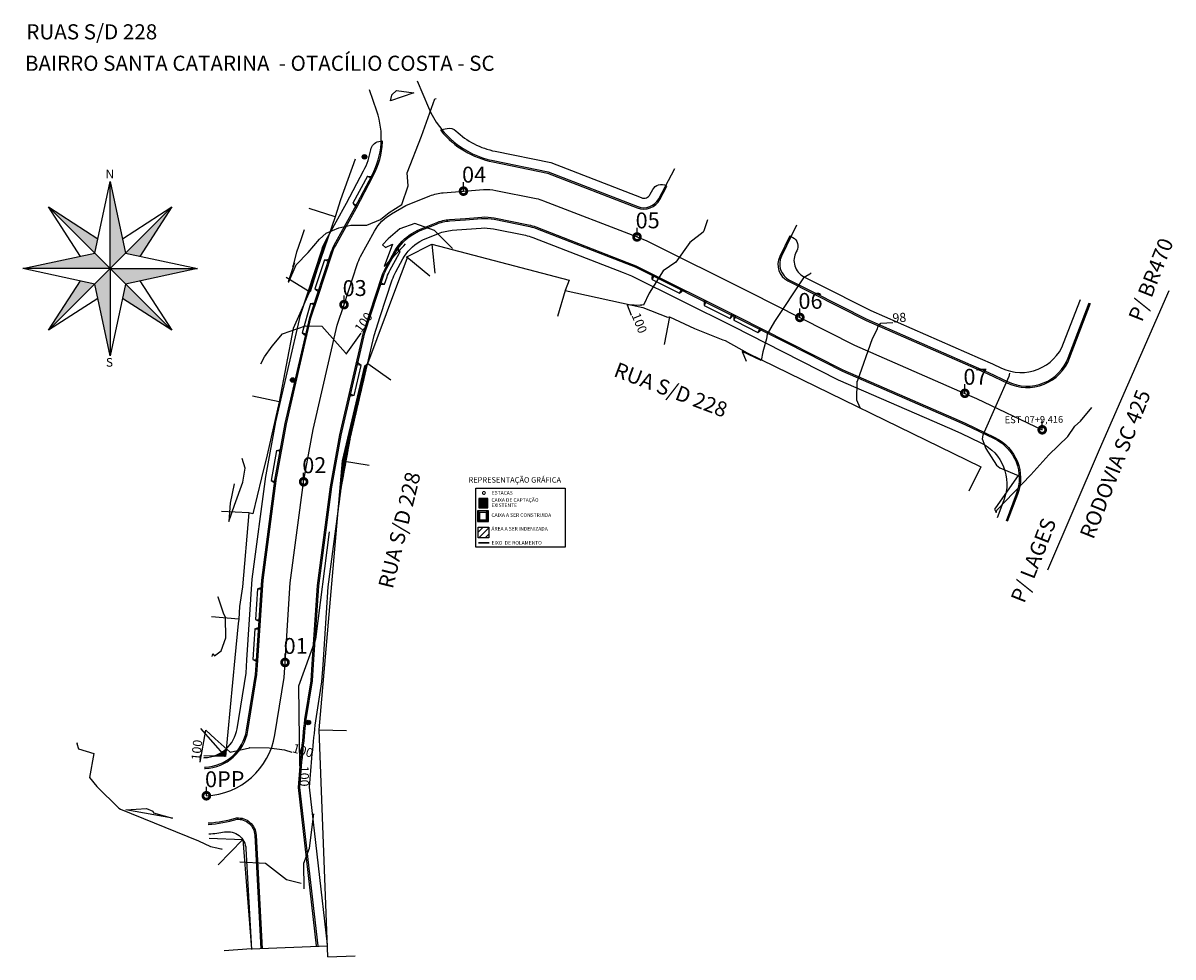
# Model space of a CAD drawing. Units: millimetres. Extents: x 582272 to 593759, y 6957416 to 6960821.
# Drawn here: x 584630 to 584756, y 6960233 to 6960336 of the extents above; entities that cross this region are included whole.
import ezdxf

# ---------------------------------------------------------------- set-up
doc = ezdxf.new("R2010")
doc.units = ezdxf.units.MM
doc.linetypes.add('CONTINUO', pattern=[0])
for name, color, linetype in [('0.1', 6, 'Continuous'), ('aa', 7, 'Continuous'), ('CONTORNO PERFIL', 7, 'Continuous'), ('Curvas_Auxiliares', 42, 'Continuous'), ('Curvas_Mestras', 18, 'Continuous'), ('CX', 132, 'CONTINUO'), ('divisa de lotes', 3, 'Continuous'), ('eixo de ruas', 7, 'Continuous'), ('FOLHA', 7, 'Continuous'), ('pavimentos', 1, 'Continuous')]:
    doc.layers.add(name, color=color, linetype=linetype)
doc.styles.add('10mm', font='romans.shx', dxfattribs={"height": 1})
doc.styles.add('1mm', font='romans.shx', dxfattribs={"height": 0.1})
doc.styles.add('Arial', font='arial.ttf', dxfattribs={"height": 1.5})
doc.styles.add('NORTE', font='tt0007m_.ttf', dxfattribs={"height": 5})
pattern_1 = [(45, (-2076.41808, 1106.26553), (-0.0707106781187, 0.0707106781187), [])]

# ---------------------------------------------------------------- blocks, each defined once
blk = doc.blocks.new('ROSA')
h = blk.add_hatch(color=256)
h.paths.add_polyline_path([(0, 0), (17.7, 17.7), (0, 100)])
h.paths.add_polyline_path([(100, 0), (0, 0), (17.7, -17.7)])
h.paths.add_polyline_path([(0, -100), (0, 0), (-17.7, -17.7)])
h.paths.add_polyline_path([(0, 0), (-17.7, 17.7), (-100, 0)])
h.paths.add_polyline_path([(-70.7, 70.7), (-17.7, 17.7), (-14.1, 34.1)])
h.paths.add_polyline_path([(17.7, 17.7), (34.1, 14.1), (70.7, 70.7)])
h.paths.add_polyline_path([(14.1, -34.1), (70.7, -70.7), (17.7, -17.7)])
h.paths.add_polyline_path([(-17.7, -17.7), (-34.1, -14.1), (-70.7, -70.7)])
for points in [[(-17.7, 17.7), (0, 100), (17.7, 17.7), (100, 0), (17.7, -17.7), (0, -100), (-17.7, -17.7), (-100, 0), (-17.7, 17.7)], [(0, 0), (0, 100)], [(0, 0), (-70.7, 70.7)], [(-34.1, 14.1), (-70.7, 70.7), (-14.1, 34.1)], [(0, 0), (70.7, 70.7)], [(14.1, 34.1), (70.7, 70.7), (34.1, 14.1)], [(0, 0), (-100, 0)], [(0, 0), (-70.7, -70.7)], [(0, 0), (100, 0)], [(0, 0), (0, -100)], [(0, 0), (70.7, -70.7)], [(-14.1, -34.1), (-70.7, -70.7), (-34.1, -14.1)], [(34.1, -14.1), (70.7, -70.7), (14.1, -34.1)]]:
    blk.add_lwpolyline(points)
at = {"style": 'NORTE'}
for s, p in [('N', (-5.4, 103.6)), ('S', (-4.9, -112.4))]:
    blk.add_text(s, height=10, dxfattribs=at).set_placement(p)

msp = doc.modelspace()

# ---------------------------------------------------------------- hatches: boundary and pattern name
h = msp.add_hatch(color=256)
h.dxf.hatch_style = 1
h.paths.add_polyline_path([(584667.144, 6960321.183, 1), (584667.644, 6960321.183, 1)])
h = msp.add_hatch()
h.set_pattern_fill('_USER', color=256, scale=0.1, angle=45, pattern_type=0)
h.set_pattern_definition(pattern_1)
h.paths.add_polyline_path([(584663.489, 6960312.595), (584662.891, 6960311.467), (584662.026, 6960308.894), (584662.206, 6960308.835)])
h.paths.add_polyline_path([(584662.206, 6960308.835), (584662.026, 6960308.894), (584661.234, 6960306.473), (584661.416, 6960306.324)])
h.paths.add_polyline_path([(584661.337, 6960306.329), (584661.212, 6960306.406), (584661.153, 6960306.228), (584661.152, 6960306.224), (584661.261, 6960306.173)])
h.paths.add_polyline_path([(584661.261, 6960306.173), (584661.152, 6960306.224), (584660.774, 6960305.069)])
h = msp.add_hatch()
h.set_pattern_fill('_USER', color=256, scale=0.1, angle=45, pattern_type=0)
h.set_pattern_definition(pattern_1)
h.paths.add_polyline_path([(584665.381, 6960287.671), (584664.961, 6960287.739), (584664.445, 6960281.74), (584664.834, 6960284.698)])
h.paths.add_polyline_path([(584665.873, 6960290.343), (584667.021, 6960295.319), (584666.779, 6960295.376), (584664.961, 6960287.739), (584665.381, 6960287.671)])
h.paths.add_polyline_path([(584667.653, 6960298.059), (584667.452, 6960298.184), (584666.779, 6960295.376), (584667.021, 6960295.319)])
h.paths.add_polyline_path([(584667.736, 6960298.421), (584667.452, 6960298.184), (584667.653, 6960298.059)])
h = msp.add_hatch(color=256)
h.dxf.hatch_style = 1
h.paths.add_polyline_path([(584659.247, 6960296.627, 1), (584659.747, 6960296.627, 1)])
h = msp.add_hatch()
h.set_pattern_fill('_USER', color=256, scale=0.5, angle=45, pattern_type=0)
h.set_pattern_definition([(45, (699.4157, 1159.02587), (-0.353553390593, 0.353553390593), [])])
h.paths.add_polyline_path([(584681.078, 6960280.457), (584679.897, 6960280.457), (584679.897, 6960279.277), (584681.078, 6960279.277)])
h = msp.add_hatch(color=256)
h.dxf.hatch_style = 1
h.paths.add_polyline_path([(584660.963, 6960258.942, 1), (584661.463, 6960258.942, 1)])
h = msp.add_hatch()
h.set_pattern_fill('_USER', color=256, scale=0.1, angle=45, pattern_type=0)
h.set_pattern_definition(pattern_1)
h.paths.add_polyline_path([(584652.19, 6960256.07, -0.0411188), (584651.696, 6960255.689), (584652.112, 6960255.222)])
h.paths.add_polyline_path([(584651.696, 6960255.689, -0.0670513), (584650.779, 6960255.254), (584652.112, 6960255.222)])
at = {"layer": 'CONTORNO PERFIL'}
msp.add_hatch(color=4, dxfattribs=at).paths.add_polyline_path([(584679.979, 6960283.581), (584679.979, 6960282.581), (584680.979, 6960282.581), (584680.979, 6960283.581)])
at = {"layer": 'CX'}
h = msp.add_hatch(color=152, dxfattribs=at)
h.dxf.hatch_style = 1
h.paths.add_polyline_path([(584680.047, 6960282.048), (584680.047, 6960282.248), (584679.847, 6960282.248), (584679.847, 6960281.048), (584681.047, 6960281.048), (584681.047, 6960282.248), (584680.847, 6960282.248), (584680.847, 6960282.048), (584680.847, 6960281.248), (584680.047, 6960281.248)])

# ---------------------------------------------------------------- linework, layer by layer
for p, q in [((584667.714, 6960319.048), (584668.199, 6960318.788)), ((584667.714, 6960319.048), (584668.316, 6960319.009)), ((584666.126, 6960316.083), (584666.629, 6960315.814)), ((584666.126, 6960316.083), (584666.507, 6960315.583)), ((584670.888, 6960311.083), (584671.301, 6960310.705)), ((584671.028, 6960311.293), (584671.301, 6960310.705)), ((584663.01, 6960309.852), (584663.623, 6960309.917)), ((584663.01, 6960309.852), (584663.532, 6960309.678)), ((584699.071, 6960307.692), (584699.092, 6960308.296)), ((584699.071, 6960307.692), (584699.316, 6960308.184)), ((584661.946, 6960306.662), (584662.487, 6960306.481)), ((584661.946, 6960306.662), (584662.415, 6960306.225)), ((584669.024, 6960307.129), (584669.617, 6960307.175)), ((584669.102, 6960307.367), (584669.617, 6960307.175)), ((584702.082, 6960306.192), (584702.327, 6960306.684)), ((584702.082, 6960306.192), (584702.551, 6960306.572)), ((584704.796, 6960305.437), (584704.81, 6960304.832)), ((584705.026, 6960305.339), (584704.81, 6960304.832)), ((584661.454, 6960305.056), (584662.063, 6960305.15)), ((584661.454, 6960305.056), (584661.984, 6960304.908)), ((584707.85, 6960303.932), (584707.669, 6960303.408)), ((584708.062, 6960303.827), (584707.669, 6960303.408)), ((584708.062, 6960303.827), (584708.057, 6960303.214)), ((584708.274, 6960303.721), (584708.057, 6960303.214)), ((584660.546, 6960301.818), (584661.095, 6960301.664)), ((584660.546, 6960301.818), (584661.036, 6960301.405)), ((584710.959, 6960302.364), (584710.703, 6960301.877)), ((584710.703, 6960301.877), (584711.182, 6960302.251)), ((584667.023, 6960298.22), (584666.487, 6960298.343)), ((584667.023, 6960298.22), (584666.543, 6960298.587)), ((584666.267, 6960294.942), (584665.675, 6960294.822)), ((584666.267, 6960294.942), (584665.731, 6960295.066)), ((584657.72, 6960288.887), (584658.305, 6960289.038)), ((584657.72, 6960288.887), (584658.262, 6960288.791)), ((584657.134, 6960285.575), (584657.675, 6960285.479)), ((584657.134, 6960285.575), (584657.631, 6960285.233)), ((584655.629, 6960273.653), (584656.194, 6960273.866)), ((584655.629, 6960273.653), (584656.178, 6960273.616)), ((584655.407, 6960270.296), (584655.955, 6960270.26)), ((584655.407, 6960270.296), (584655.939, 6960270.01)), ((584655.337, 6960269.243), (584655.902, 6960269.456)), ((584655.337, 6960269.243), (584655.886, 6960269.206)), ((584655.114, 6960265.886), (584655.663, 6960265.85)), ((584655.114, 6960265.886), (584655.646, 6960265.601)), ((584654.953, 6960234.051), (584663.319, 6960234.368))]:
    msp.add_line(p, q)
msp.add_lwpolyline([(584675.887, 6960324.202), (584676.502, 6960324.321, -0.241968), (584677.468, 6960324.038, 0.1408556), (584681.781, 6960321.796), (584687.898, 6960320.558), (584697.862, 6960316.696, 0.3807048), (584698.859, 6960317.069), (584699.127, 6960317.577, -0.4142136), (584700.613, 6960318.036), (584700.569, 6960318.059)], format="xyb")
at = {"color": 0}
msp.add_lwpolyline([(584679.897, 6960280.457), (584681.078, 6960280.457), (584681.078, 6960279.277), (584679.897, 6960279.277)], close=True, dxfattribs=at)
for centre in [(584667.394, 6960321.183), (584659.497, 6960296.627), (584661.213, 6960258.942)]:
    msp.add_circle(centre, 0.25)
at = {"layer": '0.1'}
for p, q in [((584678.295, 6960317.41), (584678.295, 6960318.41)), ((584697.4, 6960312.371), (584697.4, 6960313.371)), ((584665.145, 6960304.922), (584665.145, 6960305.922)), ((584715.327, 6960303.515), (584715.327, 6960304.515)), ((584733.492, 6960295.165), (584733.492, 6960296.165)), ((584742.01, 6960291.154), (584742.01, 6960292.154)), ((584660.7, 6960285.435), (584660.7, 6960286.435)), ((584658.65, 6960265.554), (584658.65, 6960266.554)), ((584649.993, 6960250.884), (584649.993, 6960251.884))]:
    msp.add_line(p, q, dxfattribs=at)
at = {"layer": '0.1', "ltscale": 0.1, "const_width": 0.3}
for points in [[(584677.92, 6960317.414, 1), (584678.67, 6960317.414, 1)], [(584677.92, 6960317.41, 1), (584678.67, 6960317.41, 1)], [(584697.025, 6960312.374, 1), (584697.775, 6960312.374, 1)], [(584697.025, 6960312.371, 1), (584697.775, 6960312.371, 1)], [(584664.77, 6960304.925, 1), (584665.52, 6960304.925, 1)], [(584664.77, 6960304.922, 1), (584665.52, 6960304.922, 1)], [(584714.952, 6960303.518, 1), (584715.702, 6960303.518, 1)], [(584714.952, 6960303.515, 1), (584715.702, 6960303.515, 1)], [(584733.117, 6960295.169, 1), (584733.867, 6960295.169, 1)], [(584733.117, 6960295.165, 1), (584733.867, 6960295.165, 1)], [(584741.635, 6960291.154, 1), (584742.385, 6960291.154, 1)], [(584741.635, 6960291.151, 1), (584742.385, 6960291.151, 1)], [(584660.325, 6960285.438, 1), (584661.075, 6960285.438, 1)], [(584660.325, 6960285.435, 1), (584661.075, 6960285.435, 1)], [(584658.275, 6960265.557, 1), (584659.025, 6960265.557, 1)], [(584658.275, 6960265.554, 1), (584659.025, 6960265.554, 1)], [(584649.618, 6960250.884, 1), (584650.368, 6960250.884, 1)], [(584649.619, 6960250.887, 1), (584650.369, 6960250.887, 1)]]:
    msp.add_lwpolyline(points, format="xyb", close=True, dxfattribs=at)
at = {"layer": '0.1', "lineweight": -3, "ltscale": 0.1, "const_width": 0.125}
msp.add_lwpolyline([(584680.383, 6960284.204, 1), (584680.696, 6960284.204, 1)], format="xyb", close=True, dxfattribs=at)
at = {"layer": 'aa', "lineweight": -3}
msp.add_lwpolyline([(584679.659, 6960284.742), (584689.49, 6960284.742), (584689.49, 6960278.257), (584679.659, 6960278.257)], close=True, dxfattribs=at)
at = {"layer": 'CONTORNO PERFIL', "color": 4}
for p, q in [((584680.979, 6960283.581), (584679.979, 6960283.581)), ((584679.979, 6960283.581), (584679.979, 6960282.581)), ((584679.979, 6960282.581), (584680.979, 6960282.581)), ((584680.979, 6960282.581), (584680.979, 6960283.581))]:
    msp.add_line(p, q, dxfattribs=at)
at = {"layer": 'CONTORNO PERFIL', "color": 2, "lineweight": 30}
msp.add_line((584681.123, 6960278.712), (584679.957, 6960278.712), dxfattribs=at)
at = {"layer": 'Curvas_Auxiliares'}
for points in [[(584670.246, 6960327.36), (584670.414, 6960327.962), (584670.416, 6960328.008), (584670.931, 6960328.495), (584672.845, 6960328.214), (584670.246, 6960327.36)], [(584660.761, 6960313.163), (584660.374, 6960312.057), (584659.928, 6960310.699), (584659.506, 6960309.114), (584659.694, 6960309.521), (584658.978, 6960307.449), (584659.059, 6960307.45), (584659.078, 6960307.442), (584659.889, 6960309.304), (584661.194, 6960310.645), (584662.438, 6960312.144), (584663.181, 6960312.777), (584664.562, 6960313.387), (584665.909, 6960313.682), (584667.656, 6960313.683), (584669.178, 6960314.275), (584670.116, 6960315.073), (584671.503, 6960315.938), (584672.207, 6960318.011), (584672.088, 6960319.416), (584673.667, 6960323.473), (584675.15, 6960327.572), (584675.274, 6960327.597)], [(584677.077, 6960311.101), (584675.122, 6960313.075), (584672.949, 6960313.865), (584671.282, 6960313.279), (584670.001, 6960312.16), (584669.397, 6960311.506), (584669.722, 6960311.216), (584670.495, 6960311.569), (584669.557, 6960309.132), (584671.741, 6960311.394), (584671.912, 6960311.631)], [(584716.581, 6960308.406), (584716.44, 6960308.261), (584715.732, 6960307.867), (584712.547, 6960303.085), (584711.713, 6960301.658), (584711.673, 6960301.153), (584711.246, 6960299.717), (584711.062, 6960298.785), (584708.992, 6960299.762), (584709.415, 6960298.711)], [(584738.41, 6960297.372), (584738.329, 6960297.015), (584735.458, 6960290.568), (584735.391, 6960290.17), (584735.82, 6960289.106), (584736.967, 6960287.269), (584737.346, 6960286.976), (584739.354, 6960286.13), (584736.869, 6960282.561), (584736.768, 6960282.425), (584736.953, 6960282.057), (584737.006, 6960282.322), (584740.759, 6960286.183), (584742.721, 6960288.399), (584744.839, 6960290.419), (584745.604, 6960291.558), (584746.21, 6960292.104), (584747.472, 6960293.595)], [(584653.054, 6960285.226), (584652.628, 6960283.073), (584652.475, 6960281.072), (584653.102, 6960282.859), (584653.99, 6960285.38), (584654.256, 6960286.945), (584653.941, 6960287.986)], [(584650.639, 6960266.211), (584650.687, 6960266.485), (584650.902, 6960266.289), (584651.638, 6960266.834), (584652.124, 6960268.275), (584652.088, 6960270.485), (584651.863, 6960270.968), (584651.277, 6960272.751), (584651.276, 6960272.765), (584651.267, 6960272.688)], [(584635.786, 6960256.684), (584635.701, 6960256.649), (584635.712, 6960256.634), (584635.925, 6960256.065), (584637.593, 6960255.539), (584637.115, 6960252.892), (584637.922, 6960251.893), (584640.354, 6960249.529), (584640.522, 6960249.408), (584649.12, 6960245.944), (584650.456, 6960245.29), (584651.125, 6960245.173), (584651.744, 6960245.014), (584651.651, 6960245.013)], [(584641.125, 6960249.342), (584643.406, 6960249.503), (584644.111, 6960249.196), (584644.165, 6960249.005), (584646.248, 6960248.433), (584641.125, 6960249.342)], [(584660.769, 6960240.649), (584660.727, 6960243.457), (584661.327, 6960245.111), (584661.812, 6960248.898)], [(584653.691, 6960243.601), (584656.517, 6960243.471), (584658.823, 6960241.666), (584660.411, 6960241.278)]]:
    msp.add_lwpolyline(points, dxfattribs=at)
at = {"layer": 'Curvas_Mestras'}
for points in [[(584705.172, 6960314.261), (584704.754, 6960313.043), (584704.692, 6960312.888), (584703.204, 6960311.754), (584701.676, 6960309.593), (584700.272, 6960308.652), (584698.725, 6960306.18), (584698.121, 6960304.872), (584697.821, 6960304.913), (584697.871, 6960304.825), (584696.311, 6960304.914), (584696.774, 6960303.765)], [(584721.953, 6960293.568), (584721.615, 6960294.426), (584721.628, 6960296.513), (584721.677, 6960296.504), (584723.326, 6960301.182), (584723.834, 6960302.204), (584723.953, 6960302.553), (584724.086, 6960302.7), (584724.225, 6960302.873), (584725.556, 6960302.954)], [(584655.986, 6960298.406), (584656.384, 6960299.183), (584657.239, 6960300.343), (584658.367, 6960301.713), (584660.893, 6960302.581), (584662.7, 6960302.559), (584665.312, 6960299.611), (584665.398, 6960299.563), (584665.378, 6960299.475), (584667.032, 6960301.773)], [(584663.514, 6960279.922), (584661.999, 6960268.102), (584660.126, 6960262.938), (584660.256, 6960254.17)], [(584649.299, 6960254.574), (584649.917, 6960258.101), (584650.974, 6960257.134), (584652.601, 6960255.689), (584654.726, 6960256.173), (584654.787, 6960256.179), (584656.886, 6960256.146), (584658.582, 6960255.932), (584659.387, 6960255.697)], [(584649.305, 6960254.634), (584649.315, 6960254.735)]]:
    msp.add_lwpolyline(points, dxfattribs=at)
at = {"layer": 'CX', "color": 152}
msp.add_line((584680.884, 6960282.017), (584680.85, 6960282.214), dxfattribs=at)
for points in [[(584679.847, 6960281.048), (584681.047, 6960281.048), (584681.047, 6960282.248), (584679.847, 6960282.248)], [(584680.047, 6960281.248), (584680.847, 6960281.248), (584680.847, 6960282.048), (584680.047, 6960282.048)]]:
    msp.add_lwpolyline(points, close=True, dxfattribs=at)
at = {"layer": 'divisa de lotes'}
for p, q in [((584664.163, 6960314.57), (584661.314, 6960315.511)), ((584674.799, 6960311.577), (584675.147, 6960308.384)), ((584672.075, 6960310.18), (584674.575, 6960308.091)), ((584661.337, 6960306.329), (584658.769, 6960307.907)), ((584689.475, 6960306.497), (584688.652, 6960303.606)), ((584700.972, 6960303.567), (584700.388, 6960300.532)), ((584667.764, 6960298.444), (584670.293, 6960296.645)), ((584658.005, 6960294.213), (584655.072, 6960294.849)), ((584664.961, 6960287.739), (584667.931, 6960287.26)), ((584735.256, 6960287.088), (584733.942, 6960284.391)), ((584654.666, 6960282.012), (584651.667, 6960282.15)), ((584653.56, 6960270.305), (584650.57, 6960270.574)), ((584652.112, 6960255.222), (584649.381, 6960258.29)), ((584662.418, 6960258.154), (584665.422, 6960258.082)), ((584653.998, 6960246.068), (584651.3, 6960243.278)), ((584654.953, 6960234.051), (584651.96, 6960233.841)), ((584663.365, 6960233.148), (584666.363, 6960233.261))]:
    msp.add_line(p, q, dxfattribs=at)
for points in [[(584666.378, 6960320.942), (584664.761, 6960316.447), (584664.163, 6960314.57), (584662.206, 6960308.835), (584661.416, 6960306.324), (584661.337, 6960306.329), (584661.261, 6960306.173), (584659.548, 6960302.293), (584658.005, 6960294.213), (584656.695, 6960288.405), (584656.044, 6960285.881), (584655.111, 6960281.917), (584654.666, 6960282.012), (584653.969, 6960273.88), (584653.637, 6960271.71), (584653.56, 6960270.305), (584653.501, 6960269.842), (584653.107, 6960266.061), (584652.112, 6960255.222), (584649.701, 6960255.281)], [(584663.365, 6960233.148), (584662.418, 6960258.154), (584664.961, 6960287.739), (584666.779, 6960295.376), (584667.452, 6960298.184), (584667.764, 6960298.444), (584670.866, 6960306.709), (584672.08, 6960309.992), (584672.075, 6960310.18), (584674.799, 6960311.577), (584689.914, 6960307.606), (584689.475, 6960306.497), (584698.029, 6960304.618), (584700.768, 6960303.556), (584700.972, 6960303.567), (584703.728, 6960302.293), (584706.862, 6960301.066), (584707.109, 6960300.992), (584709.515, 6960299.624), (584735.256, 6960287.088)], [(584650.304, 6960246.216), (584653.998, 6960246.068), (584654.953, 6960234.051)]]:
    msp.add_lwpolyline(points, dxfattribs=at)
at = {"layer": 'eixo de ruas'}
for p, q in [((584748.306, 6960289.002), (584755.976, 6960306.475)), ((584742.612, 6960275.761), (584748.306, 6960289.002))]:
    msp.add_line(p, q, dxfattribs=at)
for points in [[(584649.715, 6960255.075), (584649.794, 6960255.079, 0.3554665), (584653.377, 6960258.269), (584654.361, 6960264.359), (584654.459, 6960265.832), (584655.048, 6960274.713), (584656.534, 6960286.006), (584656.569, 6960286.198), (584657.646, 6960292.048), (584660.351, 6960303.778), (584661.153, 6960306.228), (584662.689, 6960310.919, -0.0470834), (584663.153, 6960311.988), (584665.409, 6960316.074), (584667.299, 6960319.654, 0.0790548), (584668.089, 6960321.975, -0.312153), (584668.965, 6960322.869), (584669.244, 6960322.922)], [(584663.324, 6960234.508), (584661.329, 6960251.819, -0.0060651), (584662.024, 6960259.124), (584662.717, 6960263.408), (584662.841, 6960265.276), (584663.412, 6960273.886), (584664.834, 6960284.698), (584665.873, 6960290.343), (584668.452, 6960301.523), (584669.137, 6960303.616), (584670.461, 6960307.661, -0.0470834), (584670.835, 6960308.523), (584671.631, 6960309.963, -0.1362078), (584673.502, 6960311.873), (584673.805, 6960312.049), (584675.553, 6960312.754, -0.0770025), (584677.044, 6960313.103), (584678.615, 6960313.223), (584680.232, 6960313.346, -0.0690535), (584681.604, 6960313.261), (584685.113, 6960312.552, -0.0425799), (584685.929, 6960312.313), (584695.882, 6960308.455), (584696.781, 6960308.107), (584708.005, 6960302.514), (584713.43, 6960299.768), (584719.557, 6960296.666), (584731.812, 6960291.316), (584733.044, 6960290.778), (584735.268, 6960289.716, -0.3906721), (584737.785, 6960283.422), (584737.046, 6960281.485)], [(584714.353, 6960312.433), (584714.55, 6960312.323, -0.4142136), (584714.979, 6960310.828), (584714.934, 6960310.748, 0.4253312), (584715.78, 6960307.993), (584717.224, 6960307.262), (584723.138, 6960304.268), (584735.173, 6960299.014), (584736.535, 6960298.42), (584737.539, 6960297.94, 0.4381535), (584744.365, 6960300.67), (584746.208, 6960305.5)], [(584650.272, 6960246.694, 0.0277763), (584651.996, 6960246.905, -0.4509213), (584654.346, 6960245.044), (584654.942, 6960233.983)]]:
    msp.add_lwpolyline(points, format="xyb", dxfattribs=at)
at = {"layer": 'eixo de ruas', "color": 2}
msp.add_lwpolyline([(584649.993, 6960250.884, 0.3550154), (584657.523, 6960257.599), (584658.539, 6960263.883), (584658.65, 6960265.554), (584659.23, 6960274.299), (584660.684, 6960285.352), (584660.7, 6960285.438), (584661.759, 6960291.196), (584664.402, 6960302.65), (584665.145, 6960304.922), (584666.592, 6960309.344, -0.0470834), (584666.967, 6960310.206), (584668.517, 6960313.013, -0.1362078), (584670.389, 6960314.924), (584671.958, 6960315.832), (584674.584, 6960316.892, -0.0770025), (584676.075, 6960317.241), (584678.295, 6960317.41), (584680.494, 6960317.578, -0.0690535), (584681.866, 6960317.494), (584686.297, 6960316.597, -0.0425799), (584687.112, 6960316.359), (584697.4, 6960312.371), (584698.48, 6960311.952), (584709.89, 6960306.268), (584715.327, 6960303.515), (584721.347, 6960300.467), (584733.492, 6960295.165), (584734.79, 6960294.599), (584742.01, 6960291.151)], format="xyb", dxfattribs=at)
msp.add_lwpolyline([(584649.619, 6960250.87), (584649.619, 6960250.87)], dxfattribs=at)
at = {"layer": 'pavimentos'}
for points in [[(584673.198, 6960329.566), (584674.449, 6960326.597, 0.2480283), (584681.573, 6960320.767), (584687.602, 6960319.547), (584697.483, 6960315.717, 0.3807048), (584699.787, 6960316.579), (584701.547, 6960319.913)], [(584649.784, 6960254.027), (584649.841, 6960254.03, 0.3554665), (584654.414, 6960258.101), (584655.406, 6960264.24), (584655.507, 6960265.762), (584656.093, 6960274.609), (584657.572, 6960285.843), (584657.602, 6960286.008), (584658.674, 6960291.835), (584661.364, 6960303.496), (584662.151, 6960305.902), (584663.686, 6960310.593, -0.0470834), (584664.073, 6960311.48), (584666.333, 6960315.575), (584668.228, 6960319.164, 0.2087159), (584668.753, 6960326.225), (584667.933, 6960328.563)], [(584675.887, 6960324.202), (584675.885, 6960324.202, 0.5700984), (584675.827, 6960324.04, 0.171436), (584681.543, 6960320.62), (584687.56, 6960319.403), (584697.428, 6960315.578), (584697.428, 6960315.578, 0.3807048), (584699.92, 6960316.509), (584700.655, 6960317.901, 0.4142136), (584700.613, 6960318.036), (584700.569, 6960318.059)], [(584649.794, 6960253.878), (584649.848, 6960253.88, 0.3554665), (584654.562, 6960258.077), (584655.555, 6960264.223), (584655.656, 6960265.753), (584656.243, 6960274.594), (584657.72, 6960285.819), (584657.75, 6960285.981), (584658.821, 6960291.805), (584661.509, 6960303.456), (584662.294, 6960305.855), (584663.829, 6960310.546, -0.0470834), (584664.204, 6960311.408), (584666.465, 6960315.504), (584668.361, 6960319.094, 0.1087517), (584669.389, 6960322.824, 0.4872482), (584669.271, 6960322.927), (584669.244, 6960322.922)], [(584662.132, 6960234.371), (584660.124, 6960251.8, -0.0061894), (584660.834, 6960259.284), (584661.523, 6960263.544), (584661.643, 6960265.356), (584662.217, 6960274.004), (584663.649, 6960284.885), (584663.651, 6960284.895), (584664.698, 6960290.587), (584667.295, 6960301.845), (584667.996, 6960303.989), (584669.355, 6960308.142, -0.0470834), (584669.73, 6960309.003), (584670.741, 6960310.834, -0.1362078), (584672.613, 6960312.745), (584673.278, 6960313.13), (584675.276, 6960313.936, -0.0770025), (584676.767, 6960314.285), (584678.523, 6960314.419), (584680.307, 6960314.555, -0.0690535), (584681.679, 6960314.471), (584685.451, 6960313.708, -0.0425799), (584686.267, 6960313.469), (584696.316, 6960309.574), (584697.266, 6960309.205), (584708.543, 6960303.587), (584713.972, 6960300.839), (584720.069, 6960297.752), (584732.292, 6960292.416), (584733.543, 6960291.87), (584736.783, 6960290.322, -0.3906721), (584739.3, 6960284.028), (584738.167, 6960281.057)], [(584662.281, 6960234.388), (584660.274, 6960251.802, -0.0061739), (584660.983, 6960259.264), (584661.672, 6960263.527), (584661.793, 6960265.346), (584662.366, 6960273.989), (584663.797, 6960284.861), (584663.798, 6960284.868), (584664.845, 6960290.556), (584667.439, 6960301.805), (584668.139, 6960303.942), (584669.493, 6960308.082, -0.0470834), (584669.868, 6960308.943), (584670.852, 6960310.725, -0.1362078), (584672.724, 6960312.636), (584673.344, 6960312.994), (584675.311, 6960313.788, -0.0770025), (584676.801, 6960314.137), (584678.535, 6960314.27), (584680.298, 6960314.404, -0.0690535), (584681.67, 6960314.319), (584685.409, 6960313.563, -0.0425799), (584686.224, 6960313.325), (584696.261, 6960309.434), (584697.206, 6960309.068), (584708.476, 6960303.453), (584713.904, 6960300.705), (584720.005, 6960297.616), (584732.232, 6960292.278), (584733.48, 6960291.733), (584736.719, 6960290.187, -0.3906721), (584739.16, 6960284.081), (584738.027, 6960281.111)], [(584714.954, 6960313.67), (584713.305, 6960310.273, 0.4093203), (584714.201, 6960307.616), (584716.749, 6960306.326), (584722.69, 6960303.318), (584734.753, 6960298.052), (584736.099, 6960297.464), (584738.261, 6960296.432, 0.4381535), (584744.883, 6960299.08), (584747.189, 6960305.125)], [(584714.353, 6960312.433), (584714.308, 6960312.455, 0.4142136), (584714.175, 6960312.408), (584713.106, 6960310.206, 0.4093203), (584714.002, 6960307.548), (584716.682, 6960306.192), (584722.626, 6960303.182), (584734.693, 6960297.915), (584736.037, 6960297.328), (584738.196, 6960296.297, 0.4381535), (584745.023, 6960299.026), (584747.329, 6960305.072)], [(584669.617, 6960307.175), (584669.878, 6960307.971, -0.0470834), (584670.212, 6960308.738), (584671.223, 6960310.569, -0.0088154), (584671.301, 6960310.705, -0.0088154)], [(584650.193, 6960247.891, 0.0552713), (584653.325, 6960248.451)], [(584650.203, 6960247.741, 0.0552713), (584653.368, 6960248.307)], [(584653.325, 6960248.451, -0.4194586), (584655.466, 6960246.564), (584656.14, 6960234.048)], [(584653.336, 6960248.301, -0.4194586), (584655.316, 6960246.556), (584655.991, 6960234.04)]]:
    msp.add_lwpolyline(points, format="xyb", dxfattribs=at)
for points in [[(584667.714, 6960319.048), (584666.126, 6960316.083)], [(584663.01, 6960309.852), (584661.946, 6960306.662)], [(584699.071, 6960307.692), (584702.082, 6960306.192)], [(584661.454, 6960305.056), (584660.546, 6960301.818)], [(584704.81, 6960304.832), (584707.669, 6960303.408)], [(584708.057, 6960303.214), (584708.296, 6960303.095), (584710.703, 6960301.877)], [(584666.267, 6960294.942), (584667.023, 6960298.22)], [(584657.72, 6960288.887), (584657.134, 6960285.575)], [(584655.629, 6960273.653), (584655.407, 6960270.296)], [(584655.337, 6960269.243), (584655.114, 6960265.886)]]:
    msp.add_lwpolyline(points, dxfattribs=at)

# ---------------------------------------------------------------- block references
at = {"xscale": 0.096, "yscale": 0.096, "zscale": 0.096}
msp.add_blockref('ROSA', (584639.403, 6960308.885), dxfattribs=at)

# ---------------------------------------------------------------- texts
at = {"style": '10mm'}
for s, p in [('RUAS S/D 228', (584630.167, 6960334.109)), ('BAIRRO SANTA CATARINA  - OTACÍLIO COSTA - SC', (584630.015, 6960330.652))]:
    msp.add_text(s, height=1.664, dxfattribs=at).set_placement(p)
for s, rotation, p in [('P/ BR470', 68.4815, (584752.994, 6960302.936)), ('RUA S/D 228', 339.33592, (584694.721, 6960297.083)), ('RODOVIA SC 425', 68.4815, (584747.639, 6960279.019)), ('RUA S/D 228', 76.33173, (584670.51, 6960273.58)), ('P/ LAGES', 68.4815, (584740.034, 6960271.976))]:
    msp.add_text(s, height=1.664, rotation=rotation, dxfattribs=at).set_placement(p)
at = {"layer": '0.1', "ltscale": 0.1, "style": 'Arial'}
for s, height, p in [('04', 1.75, (584678.149, 6960318.347)), ('05', 1.75, (584697.254, 6960313.307)), ('03', 1.75, (584665, 6960305.858)), ('06', 1.75, (584715.181, 6960304.451)), ('07', 1.75, (584733.347, 6960296.101)), ('EST-07+9,416', 0.75, (584737.878, 6960291.872)), ('02', 1.75, (584660.555, 6960286.371)), ('01', 1.75, (584658.505, 6960266.49)), ('0PP', 1.75, (584649.848, 6960251.82))]:
    msp.add_text(s, height=height, rotation=0.49574, dxfattribs=at).set_placement(p)
at = {"layer": 'Curvas_Mestras', "style": '1mm'}
for s, rotation, p in [('100', 54.24889, (584667.032, 6960301.773)), ('100', 291.94794, (584696.774, 6960303.765)), ('98', 3.48495, (584725.556, 6960302.954)), ('100', 84.27071, (584649.315, 6960254.735)), ('100', 343.75518, (584659.387, 6960255.697)), ('100', 270.85218, (584660.256, 6960254.17))]:
    msp.add_text(s, height=1, rotation=rotation, dxfattribs=at).set_placement(p)
at = {"layer": 'FOLHA', "lineweight": -3, "style": 'Arial'}
for s, height, p in [('REPRESENTAÇÃO GRÁFICA', 0.6, (584678.862, 6960285.339)), ('CAIXA DE CAPTAÇÃO ', 0.4, (584681.37, 6960283.229)), ('ESTACAS', 0.4, (584681.407, 6960284.022)), ('EXISTENTE', 0.4, (584681.37, 6960282.656)), ('CAIXA A SER CONSTRUIDA', 0.4, (584681.37, 6960281.573)), ('ÁREA A SER INDENIZADA', 0.4, (584681.37, 6960280.064)), ('EIXO  DE ROLAMENTO', 0.4, (584681.386, 6960278.518))]:
    msp.add_text(s, height=height, dxfattribs=at).set_placement(p)

doc.saveas('drawing.dxf')
